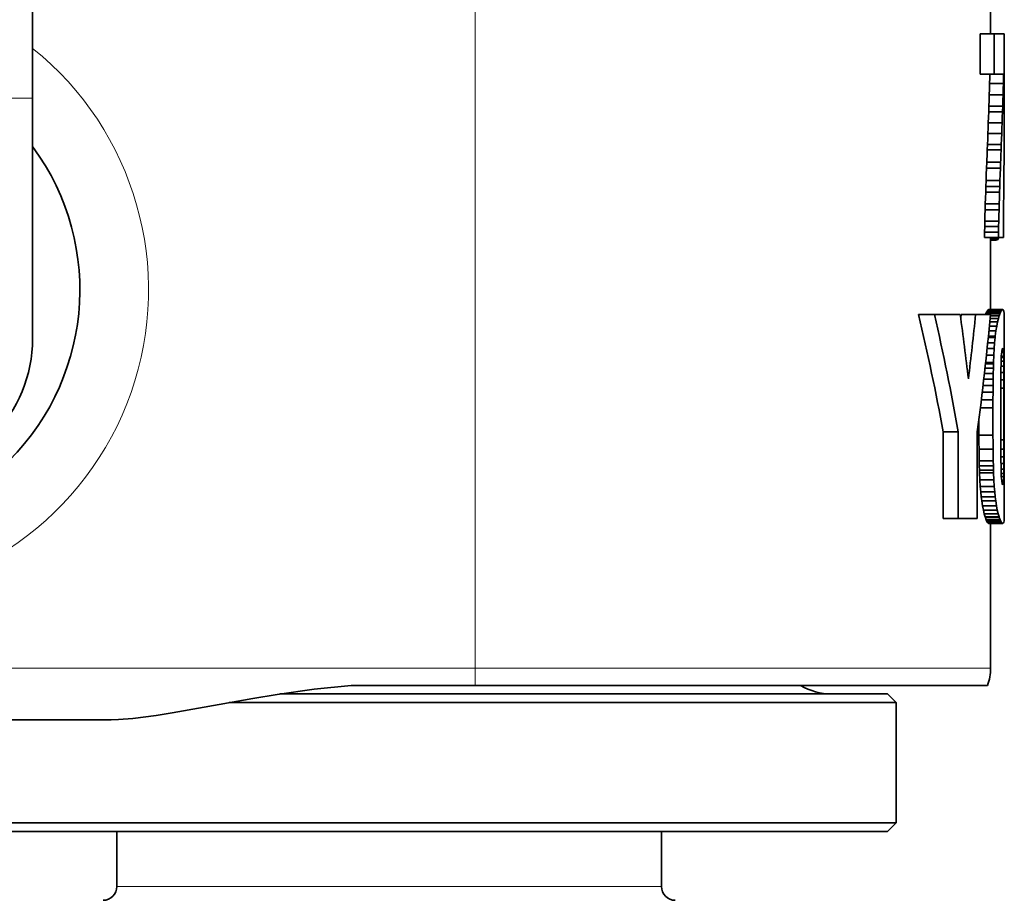
# Model space of a CAD drawing. Extents: x 2975 to 4429, y -193 to 1401.
# Drawn here: x 3898 to 3956, y 741 to 793 of the extents above; entities that cross this region are included whole.
import ezdxf

# ---------------------------------------------------------------- set-up
doc = ezdxf.new("R2010")
doc.units = 0
doc.header["$LTSCALE"] = 10
doc.header["$MEASUREMENT"] = 0
doc.layers.get('0').update_dxf_attribs({"linetype": 'CONTINUOUS'})

msp = doc.modelspace()

# ---------------------------------------------------------------- linework, layer by layer
at = {"color": 7, "lineweight": 35}
for p, q in [((3899.036, 826.768), (3899.036, 788.095)), ((3924.786, 753.94), (3954.614, 753.94)), ((3933.929, 752.94), (3910.478, 752.94)), ((3933.689, 753.44), (3913.423, 753.44)), ((3933.929, 745.94), (3890.286, 745.94)), ((3933.689, 745.44), (3890.786, 745.44))]:
    msp.add_line(p, q, dxfattribs=at)
at = {"color": 7, "lineweight": 13}
for p, q in [((3924.786, 754.94), (3924.786, 798.94)), ((3924.786, 754.94), (3887.786, 754.94)), ((3954.786, 754.94), (3924.786, 754.94)), ((3903.936, 742.24), (3933.695, 742.24))]:
    msp.add_line(p, q, dxfattribs=at)
at = {"color": 7, "lineweight": 35, "ltscale": 0.177418}
msp.add_line((3954.786, 791.843), (3954.786, 798.94), dxfattribs=at)
at = {"color": 7, "lineweight": 35, "ltscale": 0.05908}
for p, q in [((3954.185, 791.843), (3954.185, 789.48)), ((3955.001, 789.48), (3955.001, 791.843))]:
    msp.add_line(p, q, dxfattribs=at)
at = {"color": 7, "lineweight": 35, "ltscale": 0.020398}
for p, q in [((3955.001, 791.843), (3954.185, 791.843)), ((3955.001, 789.48), (3954.185, 789.48))]:
    msp.add_line(p, q, dxfattribs=at)
at = {"color": 7, "lineweight": 35, "ltscale": 0.014627}
msp.add_line((3955.586, 791.843), (3955.001, 791.843), dxfattribs=at)
at = {"color": 7, "lineweight": 35, "ltscale": 0.105352}
msp.add_line((3955.586, 787.629), (3955.586, 791.843), dxfattribs=at)
at = {"color": 7, "lineweight": 35, "ltscale": 0.008332}
for p, q in [((3954.732, 788.941), (3954.742, 789.275)), ((3955.543, 789.275), (3955.534, 788.941))]:
    msp.add_line(p, q, dxfattribs=at)
at = {"color": 7, "lineweight": 35, "ltscale": 0.005139}
for p, q in [((3954.742, 789.275), (3954.747, 789.48)), ((3955.548, 789.48), (3955.543, 789.275))]:
    msp.add_line(p, q, dxfattribs=at)
at = {"color": 7, "lineweight": 35, "ltscale": 0.013686}
msp.add_line((3955.548, 789.48), (3955.001, 789.48), dxfattribs=at)
at = {"color": 7, "lineweight": 35, "ltscale": 0.008255}
for p, q in [((3954.712, 788.281), (3954.722, 788.611)), ((3955.514, 788.281), (3955.524, 788.611))]:
    msp.add_line(p, q, dxfattribs=at)
at = {"color": 7, "lineweight": 35, "ltscale": 0.008254}
for p, q in [((3954.722, 788.611), (3954.732, 788.941)), ((3955.524, 788.611), (3955.534, 788.941)), ((3954.462, 781.276), (3954.471, 781.606)), ((3955.279, 781.606), (3955.27, 781.276))]:
    msp.add_line(p, q, dxfattribs=at)
at = {"color": 7, "lineweight": 35, "ltscale": 0.020035}
msp.add_line((3954.732, 788.941), (3955.534, 788.941), dxfattribs=at)
at = {"color": 7, "lineweight": 13, "ltscale": 0.2}
msp.add_line((3899.036, 788.095), (3891.036, 788.095), dxfattribs=at)
at = {"color": 7, "lineweight": 35, "ltscale": 0.35}
msp.add_line((3899.036, 788.095), (3899.036, 774.095), dxfattribs=at)
at = {"color": 7, "lineweight": 35, "ltscale": 0.008178}
for p, q in [((3954.69, 787.627), (3954.701, 787.954)), ((3955.492, 787.627), (3955.504, 787.954))]:
    msp.add_line(p, q, dxfattribs=at)
at = {"color": 7, "lineweight": 35, "ltscale": 0.008177}
for p, q in [((3954.701, 787.954), (3954.712, 788.281)), ((3955.504, 787.954), (3955.514, 788.281))]:
    msp.add_line(p, q, dxfattribs=at)
at = {"color": 7, "lineweight": 35, "ltscale": 0.020049}
msp.add_line((3954.712, 788.281), (3955.514, 788.281), dxfattribs=at)
at = {"color": 7, "lineweight": 35, "ltscale": 0.0081}
for p, q in [((3954.678, 787.304), (3954.69, 787.627)), ((3955.492, 787.627), (3955.481, 787.304))]:
    msp.add_line(p, q, dxfattribs=at)
at = {"color": 7, "lineweight": 35, "ltscale": 0.020062}
msp.add_line((3954.69, 787.627), (3955.492, 787.627), dxfattribs=at)
at = {"color": 7, "lineweight": 35, "ltscale": 0.006503}
msp.add_line((3955.585, 787.369), (3955.586, 787.629), dxfattribs=at)
at = {"color": 7, "lineweight": 35, "ltscale": 0.008173}
msp.add_line((3955.585, 787.042), (3955.585, 787.369), dxfattribs=at)
at = {"color": 7, "lineweight": 35, "ltscale": 0.008023}
for p, q in [((3954.655, 786.662), (3954.667, 786.983)), ((3954.667, 786.983), (3954.678, 787.304)), ((3955.458, 786.662), (3955.47, 786.983))]:
    msp.add_line(p, q, dxfattribs=at)
at = {"color": 7, "lineweight": 35, "ltscale": 0.02007}
for p, q in [((3954.678, 787.304), (3955.481, 787.304)), ((3954.679, 775.799), (3955.481, 775.799))]:
    msp.add_line(p, q, dxfattribs=at)
at = {"color": 7, "lineweight": 35, "ltscale": 0.008022}
msp.add_line((3955.47, 786.983), (3955.481, 787.304), dxfattribs=at)
at = {"color": 7, "lineweight": 35, "ltscale": 0.008329}
for p, q in [((3955.584, 786.709), (3955.585, 787.042)), ((3955.559, 783.368), (3955.562, 783.701))]:
    msp.add_line(p, q, dxfattribs=at)
at = {"color": 7, "lineweight": 35, "ltscale": 0.007868}
for p, q in [((3954.63, 786.03), (3954.643, 786.345)), ((3955.446, 786.345), (3955.434, 786.03))]:
    msp.add_line(p, q, dxfattribs=at)
at = {"color": 7, "lineweight": 35, "ltscale": 0.007945}
for p, q in [((3954.643, 786.345), (3954.655, 786.662)), ((3955.458, 786.662), (3955.446, 786.345))]:
    msp.add_line(p, q, dxfattribs=at)
at = {"color": 7, "lineweight": 35, "ltscale": 0.020086}
msp.add_line((3954.655, 786.662), (3955.458, 786.662), dxfattribs=at)
at = {"color": 7, "lineweight": 35, "ltscale": 0.00864}
for p, q in [((3955.58, 786.024), (3955.582, 786.37)), ((3955.547, 782.004), (3955.55, 782.35))]:
    msp.add_line(p, q, dxfattribs=at)
at = {"color": 7, "lineweight": 35, "ltscale": 0.008484}
msp.add_line((3955.582, 786.37), (3955.584, 786.709), dxfattribs=at)
at = {"color": 7, "lineweight": 35, "ltscale": 0.00779}
for p, q in [((3954.606, 785.404), (3954.618, 785.716)), ((3955.422, 785.716), (3955.41, 785.404)), ((3954.593, 785.093), (3954.606, 785.404)), ((3955.41, 785.404), (3955.398, 785.093))]:
    msp.add_line(p, q, dxfattribs=at)
at = {"color": 7, "lineweight": 35, "ltscale": 0.007867}
for p, q in [((3954.618, 785.716), (3954.63, 786.03)), ((3955.434, 786.03), (3955.422, 785.716))]:
    msp.add_line(p, q, dxfattribs=at)
at = {"color": 7, "lineweight": 35, "ltscale": 0.020101}
msp.add_line((3954.63, 786.03), (3955.434, 786.03), dxfattribs=at)
at = {"color": 7, "lineweight": 35, "ltscale": 0.008641}
for p, q in [((3955.576, 785.33), (3955.578, 785.675)), ((3955.544, 781.659), (3955.547, 782.004))]:
    msp.add_line(p, q, dxfattribs=at)
at = {"color": 7, "lineweight": 35, "ltscale": 0.008718}
msp.add_line((3955.578, 785.675), (3955.58, 786.024), dxfattribs=at)
at = {"color": 7, "lineweight": 35, "ltscale": 0.007712}
msp.add_line((3954.582, 784.785), (3954.593, 785.093), dxfattribs=at)
at = {"color": 7, "lineweight": 35, "ltscale": 0.020126}
msp.add_line((3954.593, 785.093), (3955.398, 785.093), dxfattribs=at)
at = {"color": 7, "lineweight": 35, "ltscale": 0.020118}
msp.add_line((3954.606, 785.404), (3955.41, 785.404), dxfattribs=at)
at = {"color": 7, "lineweight": 35, "ltscale": 0.007711}
msp.add_line((3955.398, 785.093), (3955.387, 784.785), dxfattribs=at)
at = {"color": 7, "lineweight": 35, "ltscale": 0.008018}
msp.add_line((3955.573, 785.009), (3955.576, 785.33), dxfattribs=at)
at = {"color": 7, "lineweight": 35, "ltscale": 0.002649}
for p, q in [((3954.566, 784.374), (3954.57, 784.48)), ((3955.375, 784.48), (3955.371, 784.374))]:
    msp.add_line(p, q, dxfattribs=at)
at = {"color": 7, "lineweight": 35, "ltscale": 0.007634}
for p, q in [((3954.57, 784.48), (3954.582, 784.785)), ((3955.387, 784.785), (3955.375, 784.48))]:
    msp.add_line(p, q, dxfattribs=at)
at = {"color": 7, "lineweight": 35, "ltscale": 0.008096}
msp.add_line((3955.568, 784.361), (3955.57, 784.685), dxfattribs=at)
at = {"color": 7, "lineweight": 35, "ltscale": 0.008095}
msp.add_line((3955.57, 784.685), (3955.573, 785.009), dxfattribs=at)
at = {"color": 7, "lineweight": 35, "ltscale": 0.00888}
msp.add_line((3954.539, 783.661), (3954.552, 784.016), dxfattribs=at)
at = {"color": 7, "lineweight": 35, "ltscale": 0.008958}
for p, q in [((3954.552, 784.016), (3954.566, 784.374)), ((3955.371, 784.374), (3955.358, 784.016))]:
    msp.add_line(p, q, dxfattribs=at)
at = {"color": 7, "lineweight": 35, "ltscale": 0.020153}
msp.add_line((3954.552, 784.016), (3955.358, 784.016), dxfattribs=at)
at = {"color": 7, "lineweight": 35, "ltscale": 0.020144}
msp.add_line((3954.566, 784.374), (3955.371, 784.374), dxfattribs=at)
at = {"color": 7, "lineweight": 35, "ltscale": 0.008879}
msp.add_line((3955.358, 784.016), (3955.345, 783.661), dxfattribs=at)
at = {"color": 7, "lineweight": 35, "ltscale": 0.008251}
for p, q in [((3955.562, 783.701), (3955.565, 784.031)), ((3955.565, 784.031), (3955.568, 784.361))]:
    msp.add_line(p, q, dxfattribs=at)
at = {"color": 7, "lineweight": 35, "ltscale": 0.008724}
for p, q in [((3954.513, 782.963), (3954.526, 783.312)), ((3954.526, 783.312), (3954.539, 783.661)), ((3955.345, 783.661), (3955.332, 783.312))]:
    msp.add_line(p, q, dxfattribs=at)
at = {"color": 7, "lineweight": 35, "ltscale": 0.02017}
msp.add_line((3954.526, 783.312), (3955.332, 783.312), dxfattribs=at)
at = {"color": 7, "lineweight": 35, "ltscale": 0.008723}
msp.add_line((3955.332, 783.312), (3955.32, 782.963), dxfattribs=at)
at = {"color": 7, "lineweight": 35, "ltscale": 0.008407}
msp.add_line((3955.556, 783.032), (3955.559, 783.368), dxfattribs=at)
at = {"color": 7, "lineweight": 35, "ltscale": 0.008645}
msp.add_line((3954.502, 782.618), (3954.513, 782.963), dxfattribs=at)
at = {"color": 7, "lineweight": 35, "ltscale": 0.020178}
for p, q in [((3954.513, 782.963), (3955.32, 782.963)), ((3955.32, 775.55), (3954.513, 775.55))]:
    msp.add_line(p, q, dxfattribs=at)
at = {"color": 7, "lineweight": 35, "ltscale": 0.008644}
msp.add_line((3955.32, 782.963), (3955.309, 782.618), dxfattribs=at)
at = {"color": 7, "lineweight": 35, "ltscale": 0.008485}
msp.add_line((3955.553, 782.692), (3955.556, 783.032), dxfattribs=at)
at = {"color": 7, "lineweight": 35, "ltscale": 0.008411}
msp.add_line((3954.48, 781.942), (3954.491, 782.278), dxfattribs=at)
at = {"color": 7, "lineweight": 35, "ltscale": 0.008489}
for p, q in [((3954.491, 782.278), (3954.502, 782.618)), ((3955.309, 782.618), (3955.298, 782.278))]:
    msp.add_line(p, q, dxfattribs=at)
at = {"color": 7, "lineweight": 35, "ltscale": 0.020186}
msp.add_line((3954.502, 782.618), (3955.309, 782.618), dxfattribs=at)
at = {"color": 7, "lineweight": 35, "ltscale": 0.00841}
for p, q in [((3955.298, 782.278), (3955.288, 781.942)), ((3954.471, 781.606), (3954.48, 781.942)), ((3955.288, 781.942), (3955.279, 781.606))]:
    msp.add_line(p, q, dxfattribs=at)
at = {"color": 7, "lineweight": 35, "ltscale": 0.008563}
msp.add_line((3955.55, 782.35), (3955.553, 782.692), dxfattribs=at)
at = {"color": 7, "lineweight": 35, "ltscale": 0.020207}
msp.add_line((3954.471, 781.606), (3955.279, 781.606), dxfattribs=at)
at = {"color": 7, "lineweight": 35, "ltscale": 0.0202}
msp.add_line((3954.48, 781.942), (3955.288, 781.942), dxfattribs=at)
at = {"color": 7, "lineweight": 35, "ltscale": 0.008796}
for p, q in [((3955.544, 781.659), (3955.541, 781.307)), ((3955.541, 781.307), (3955.539, 780.955))]:
    msp.add_line(p, q, dxfattribs=at)
at = {"color": 7, "lineweight": 35, "ltscale": 0.008176}
for p, q in [((3954.453, 780.949), (3954.462, 781.276)), ((3955.27, 781.276), (3955.262, 780.949))]:
    msp.add_line(p, q, dxfattribs=at)
at = {"color": 7, "lineweight": 35, "ltscale": 0.008019}
for p, q in [((3954.44, 780.301), (3954.446, 780.622)), ((3955.255, 780.622), (3955.249, 780.301))]:
    msp.add_line(p, q, dxfattribs=at)
at = {"color": 7, "lineweight": 35, "ltscale": 0.008175}
for p, q in [((3954.446, 780.622), (3954.453, 780.949)), ((3955.262, 780.949), (3955.255, 780.622))]:
    msp.add_line(p, q, dxfattribs=at)
at = {"color": 7, "lineweight": 35, "ltscale": 0.020223}
msp.add_line((3954.446, 780.622), (3955.255, 780.622), dxfattribs=at)
at = {"color": 7, "lineweight": 35, "ltscale": 0.020218}
msp.add_line((3954.453, 780.949), (3955.262, 780.949), dxfattribs=at)
at = {"color": 7, "lineweight": 35, "ltscale": 0.00903}
msp.add_line((3955.534, 780.239), (3955.536, 780.6), dxfattribs=at)
at = {"color": 7, "lineweight": 35, "ltscale": 0.008874}
msp.add_line((3955.536, 780.6), (3955.539, 780.955), dxfattribs=at)
at = {"color": 7, "lineweight": 35, "ltscale": 0.007941}
for p, q in [((3954.435, 779.984), (3954.44, 780.301)), ((3955.249, 780.301), (3955.244, 779.984))]:
    msp.add_line(p, q, dxfattribs=at)
at = {"color": 7, "lineweight": 35, "ltscale": 0.02023}
msp.add_line((3955.244, 779.984), (3954.435, 779.984), dxfattribs=at)
at = {"color": 7, "lineweight": 35, "ltscale": 0.020227}
msp.add_line((3954.44, 780.301), (3955.249, 780.301), dxfattribs=at)
at = {"color": 7, "lineweight": 35, "ltscale": 0.104528}
msp.add_line((3954.786, 775.803), (3954.786, 779.984), dxfattribs=at)
at = {"color": 7, "lineweight": 35, "ltscale": 0.011226}
msp.add_line((3955.235, 779.912), (3954.786, 779.912), dxfattribs=at)
at = {"color": 7, "lineweight": 35, "ltscale": 0.009848}
msp.add_line((3955.18, 779.859), (3954.786, 779.859), dxfattribs=at)
at = {"color": 7, "lineweight": 35, "ltscale": 0.001665}
msp.add_line((3955.18, 779.859), (3955.115, 779.844), dxfattribs=at)
at = {"color": 7, "lineweight": 35, "ltscale": 0.001911}
msp.add_line((3955.235, 779.912), (3955.18, 779.859), dxfattribs=at)
at = {"color": 7, "lineweight": 35, "ltscale": 0.002046}
msp.add_line((3955.274, 779.984), (3955.235, 779.912), dxfattribs=at)
at = {"color": 7, "lineweight": 35, "ltscale": 0.007204}
msp.add_line((3955.532, 779.984), (3955.244, 779.984), dxfattribs=at)
at = {"color": 7, "lineweight": 35, "ltscale": 0.006383}
msp.add_line((3955.532, 779.984), (3955.534, 780.239), dxfattribs=at)
at = {"color": 7, "lineweight": 35, "ltscale": 0.008229}
msp.add_line((3955.115, 779.844), (3954.786, 779.844), dxfattribs=at)
at = {"color": 7, "lineweight": 35, "ltscale": 0.02314}
msp.add_line((3951.523, 775.515), (3950.597, 775.515), dxfattribs=at)
at = {"color": 7, "lineweight": 35, "ltscale": 0.037445}
msp.add_line((3953.021, 775.515), (3951.523, 775.515), dxfattribs=at)
at = {"color": 7, "lineweight": 35, "ltscale": 0.005169}
msp.add_line((3953.048, 775.309), (3953.071, 775.515), dxfattribs=at)
at = {"color": 7, "lineweight": 35, "ltscale": 0.021178}
msp.add_line((3953.918, 775.515), (3953.071, 775.515), dxfattribs=at)
at = {"color": 7, "lineweight": 35, "ltscale": 0.021649}
msp.add_line((3954.784, 775.515), (3953.918, 775.515), dxfattribs=at)
at = {"color": 7, "lineweight": 35, "ltscale": 0.000927843}
msp.add_line((3954.501, 775.515), (3954.513, 775.55), dxfattribs=at)
at = {"color": 7, "lineweight": 35, "ltscale": 0.002772}
msp.add_line((3954.513, 775.55), (3954.557, 775.652), dxfattribs=at)
at = {"color": 7, "lineweight": 35, "ltscale": 0.002208}
msp.add_line((3954.557, 775.652), (3954.6, 775.729), dxfattribs=at)
at = {"color": 7, "lineweight": 35, "ltscale": 0.020149}
msp.add_line((3955.363, 775.652), (3954.557, 775.652), dxfattribs=at)
at = {"color": 7, "lineweight": 35, "ltscale": 0.001591}
msp.add_line((3954.6, 775.729), (3954.641, 775.778), dxfattribs=at)
at = {"color": 7, "lineweight": 35, "ltscale": 0.020121}
msp.add_line((3955.405, 775.729), (3954.6, 775.729), dxfattribs=at)
at = {"color": 7, "lineweight": 35, "ltscale": 0.001077}
msp.add_line((3954.641, 775.778), (3954.679, 775.799), dxfattribs=at)
at = {"color": 7, "lineweight": 35, "ltscale": 0.020094}
msp.add_line((3955.445, 775.778), (3954.641, 775.778), dxfattribs=at)
at = {"color": 7, "lineweight": 35, "ltscale": 0.000349089}
msp.add_line((3954.679, 775.799), (3954.692, 775.803), dxfattribs=at)
at = {"color": 7, "lineweight": 35, "ltscale": 0.020061}
for p, q in [((3955.494, 775.803), (3954.692, 775.803)), ((3955.494, 763.362), (3954.692, 763.362))]:
    msp.add_line(p, q, dxfattribs=at)
at = {"color": 7, "lineweight": 35, "ltscale": 0.011893}
msp.add_line((3955.238, 775.284), (3954.762, 775.284), dxfattribs=at)
at = {"color": 7, "lineweight": 35, "ltscale": 0.012532}
msp.add_line((3955.277, 775.424), (3954.775, 775.424), dxfattribs=at)
at = {"color": 7, "lineweight": 35, "ltscale": 0.005226}
msp.add_line((3955.238, 775.284), (3955.189, 775.08), dxfattribs=at)
at = {"color": 7, "lineweight": 35, "ltscale": 0.003637}
msp.add_line((3955.277, 775.424), (3955.238, 775.284), dxfattribs=at)
at = {"color": 7, "lineweight": 35, "ltscale": 0.00334}
msp.add_line((3955.32, 775.55), (3955.277, 775.424), dxfattribs=at)
at = {"color": 7, "lineweight": 35, "ltscale": 0.00276}
msp.add_line((3955.363, 775.652), (3955.32, 775.55), dxfattribs=at)
at = {"color": 7, "lineweight": 35, "ltscale": 0.002194}
msp.add_line((3955.405, 775.729), (3955.363, 775.652), dxfattribs=at)
at = {"color": 7, "lineweight": 35, "ltscale": 0.001575}
msp.add_line((3955.445, 775.778), (3955.405, 775.729), dxfattribs=at)
at = {"color": 7, "lineweight": 35, "ltscale": 0.001056}
msp.add_line((3955.481, 775.799), (3955.445, 775.778), dxfattribs=at)
at = {"color": 7, "lineweight": 35, "ltscale": 0.000340233}
msp.add_line((3955.494, 775.803), (3955.481, 775.799), dxfattribs=at)
at = {"color": 7, "lineweight": 35, "ltscale": 0.000817508}
msp.add_line((3955.524, 775.788), (3955.494, 775.803), dxfattribs=at)
at = {"color": 7, "lineweight": 35, "ltscale": 0.001117}
msp.add_line((3955.547, 775.75), (3955.524, 775.788), dxfattribs=at)
at = {"color": 7, "lineweight": 35, "ltscale": 0.001716}
msp.add_line((3955.563, 775.683), (3955.547, 775.75), dxfattribs=at)
at = {"color": 7, "lineweight": 35, "ltscale": 0.002297}
msp.add_line((3955.574, 775.592), (3955.563, 775.683), dxfattribs=at)
at = {"color": 7, "lineweight": 35, "ltscale": 0.002898}
msp.add_line((3955.581, 775.476), (3955.574, 775.592), dxfattribs=at)
at = {"color": 7, "lineweight": 35, "ltscale": 0.001316}
msp.add_line((3955.583, 775.424), (3955.581, 775.476), dxfattribs=at)
at = {"color": 7, "lineweight": 35, "ltscale": 0.004471}
msp.add_line((3955.586, 775.245), (3955.583, 775.424), dxfattribs=at)
at = {"color": 7, "lineweight": 35, "ltscale": 0.010578}
msp.add_line((3955.143, 774.838), (3954.72, 774.838), dxfattribs=at)
at = {"color": 7, "lineweight": 35, "ltscale": 0.011166}
msp.add_line((3955.189, 775.08), (3954.743, 775.08), dxfattribs=at)
at = {"color": 7, "lineweight": 35, "ltscale": 0.007016}
msp.add_line((3955.143, 774.838), (3955.098, 774.561), dxfattribs=at)
at = {"color": 7, "lineweight": 35, "ltscale": 0.006161}
msp.add_line((3955.189, 775.08), (3955.143, 774.838), dxfattribs=at)
at = {"color": 7, "lineweight": 35, "ltscale": 0.00108}
msp.add_line((3955.586, 775.202), (3955.586, 775.245), dxfattribs=at)
at = {"color": 7, "lineweight": 35, "ltscale": 0.280806}
msp.add_line((3955.586, 763.97), (3955.586, 775.202), dxfattribs=at)
at = {"color": 7, "lineweight": 35, "ltscale": 0.009834}
msp.add_line((3955.046, 774.165), (3954.653, 774.165), dxfattribs=at)
at = {"color": 7, "lineweight": 35, "ltscale": 0.009862}
msp.add_line((3955.056, 774.253), (3954.662, 774.253), dxfattribs=at)
at = {"color": 7, "lineweight": 35, "ltscale": 0.010129}
msp.add_line((3955.098, 774.561), (3954.693, 774.561), dxfattribs=at)
at = {"color": 7, "lineweight": 35, "ltscale": 0.007397}
msp.add_line((3955.046, 774.165), (3955.018, 773.871), dxfattribs=at)
at = {"color": 7, "lineweight": 35, "ltscale": 0.002206}
msp.add_line((3955.056, 774.253), (3955.046, 774.165), dxfattribs=at)
at = {"color": 7, "lineweight": 35, "ltscale": 0.007783}
msp.add_line((3955.098, 774.561), (3955.056, 774.253), dxfattribs=at)
at = {"color": 7, "lineweight": 35, "ltscale": 0.009874}
msp.add_line((3955.018, 773.871), (3954.623, 773.871), dxfattribs=at)
at = {"color": 7, "lineweight": 35, "ltscale": 0.008526}
msp.add_line((3955.018, 773.871), (3954.993, 773.53), dxfattribs=at)
at = {"color": 7, "lineweight": 35, "ltscale": 0.001544}
msp.add_line((3955.461, 773.506), (3955.493, 773.558), dxfattribs=at)
at = {"color": 7, "lineweight": 35, "ltscale": 0.001407}
msp.add_line((3955.493, 773.558), (3955.521, 773.509), dxfattribs=at)
at = {"color": 7, "lineweight": 35, "ltscale": 0.010638}
msp.add_line((3954.973, 773.145), (3954.547, 773.145), dxfattribs=at)
at = {"color": 7, "lineweight": 35, "ltscale": 0.010131}
msp.add_line((3954.993, 773.53), (3954.588, 773.53), dxfattribs=at)
at = {"color": 7, "lineweight": 35, "ltscale": 0.010878}
msp.add_line((3954.973, 773.145), (3954.956, 772.71), dxfattribs=at)
at = {"color": 7, "lineweight": 35, "ltscale": 0.009656}
msp.add_line((3954.993, 773.53), (3954.973, 773.145), dxfattribs=at)
at = {"color": 7, "lineweight": 35, "ltscale": 0.004562}
msp.add_line((3955.404, 772.899), (3955.411, 773.082), dxfattribs=at)
at = {"color": 7, "lineweight": 35, "ltscale": 0.003599}
msp.add_line((3955.552, 773.008), (3955.408, 773.008), dxfattribs=at)
at = {"color": 7, "lineweight": 35, "ltscale": 0.006507}
msp.add_line((3955.411, 773.082), (3955.432, 773.341), dxfattribs=at)
at = {"color": 7, "lineweight": 35, "ltscale": 0.003448}
msp.add_line((3955.55, 773.096), (3955.412, 773.096), dxfattribs=at)
at = {"color": 7, "lineweight": 35, "ltscale": 0.004182}
msp.add_line((3955.432, 773.341), (3955.461, 773.506), dxfattribs=at)
at = {"color": 7, "lineweight": 35, "ltscale": 0.002616}
msp.add_line((3955.539, 773.355), (3955.435, 773.355), dxfattribs=at)
at = {"color": 7, "lineweight": 35, "ltscale": 0.001441}
msp.add_line((3955.521, 773.509), (3955.463, 773.509), dxfattribs=at)
at = {"color": 7, "lineweight": 35, "ltscale": 0.003885}
msp.add_line((3955.521, 773.509), (3955.539, 773.355), dxfattribs=at)
at = {"color": 7, "lineweight": 35, "ltscale": 0.006493}
msp.add_line((3955.539, 773.355), (3955.55, 773.096), dxfattribs=at)
at = {"color": 7, "lineweight": 35, "ltscale": 0.002192}
msp.add_line((3955.55, 773.096), (3955.552, 773.008), dxfattribs=at)
at = {"color": 7, "lineweight": 35, "ltscale": 0.005435}
msp.add_line((3955.552, 773.008), (3955.555, 772.791), dxfattribs=at)
at = {"color": 7, "lineweight": 35, "ltscale": 0.011517}
msp.add_line((3954.494, 772.647), (3954.954, 772.647), dxfattribs=at)
at = {"color": 7, "lineweight": 35, "ltscale": 0.011399}
msp.add_line((3954.501, 772.71), (3954.956, 772.71), dxfattribs=at)
at = {"color": 7, "lineweight": 35, "ltscale": 0.006577}
msp.add_line((3954.954, 772.647), (3954.947, 772.384), dxfattribs=at)
at = {"color": 7, "lineweight": 35, "ltscale": 0.001579}
msp.add_line((3954.956, 772.71), (3954.954, 772.647), dxfattribs=at)
at = {"color": 7, "lineweight": 35, "ltscale": 0.007978}
msp.add_line((3955.392, 772.328), (3955.398, 772.647), dxfattribs=at)
at = {"color": 7, "lineweight": 35, "ltscale": 0.004053}
msp.add_line((3955.557, 772.503), (3955.395, 772.503), dxfattribs=at)
at = {"color": 7, "lineweight": 35, "ltscale": 0.006313}
msp.add_line((3955.398, 772.647), (3955.404, 772.899), dxfattribs=at)
at = {"color": 7, "lineweight": 35, "ltscale": 0.00385}
msp.add_line((3955.555, 772.791), (3955.401, 772.791), dxfattribs=at)
at = {"color": 7, "lineweight": 35, "ltscale": 0.007188}
msp.add_line((3955.555, 772.791), (3955.557, 772.503), dxfattribs=at)
at = {"color": 7, "lineweight": 35, "ltscale": 0.008941}
msp.add_line((3955.557, 772.503), (3955.559, 772.145), dxfattribs=at)
at = {"color": 7, "lineweight": 35, "ltscale": 0.012749}
msp.add_line((3954.431, 772.086), (3954.941, 772.086), dxfattribs=at)
at = {"color": 7, "lineweight": 35, "ltscale": 0.012061}
msp.add_line((3954.465, 772.384), (3954.947, 772.384), dxfattribs=at)
at = {"color": 7, "lineweight": 35, "ltscale": 0.008328}
msp.add_line((3954.941, 772.086), (3954.936, 771.753), dxfattribs=at)
at = {"color": 7, "lineweight": 35, "ltscale": 0.007453}
msp.add_line((3954.947, 772.384), (3954.941, 772.086), dxfattribs=at)
at = {"color": 7, "lineweight": 35, "ltscale": 0.011484}
msp.add_line((3955.386, 771.479), (3955.388, 771.939), dxfattribs=at)
at = {"color": 7, "lineweight": 35, "ltscale": 0.009731}
msp.add_line((3955.388, 771.939), (3955.392, 772.328), dxfattribs=at)
at = {"color": 7, "lineweight": 35, "ltscale": 0.004214}
msp.add_line((3955.559, 772.145), (3955.391, 772.145), dxfattribs=at)
at = {"color": 7, "lineweight": 35, "ltscale": 0.010695}
msp.add_line((3955.559, 772.145), (3955.56, 771.718), dxfattribs=at)
at = {"color": 7, "lineweight": 35, "ltscale": 0.014524}
msp.add_line((3954.351, 771.385), (3954.932, 771.385), dxfattribs=at)
at = {"color": 7, "lineweight": 35, "ltscale": 0.013568}
msp.add_line((3954.393, 771.753), (3954.936, 771.753), dxfattribs=at)
at = {"color": 7, "lineweight": 35, "ltscale": 0.009994}
msp.add_line((3954.932, 771.385), (3954.928, 770.985), dxfattribs=at)
at = {"color": 7, "lineweight": 35, "ltscale": 0.009205}
msp.add_line((3954.936, 771.753), (3954.932, 771.385), dxfattribs=at)
at = {"color": 7, "lineweight": 35, "ltscale": 0.013237}
for p, q in [((3955.384, 770.95), (3955.386, 771.479)), ((3955.561, 768.215), (3955.561, 767.685))]:
    msp.add_line(p, q, dxfattribs=at)
at = {"color": 7, "lineweight": 35, "ltscale": 0.004329}
msp.add_line((3955.387, 771.718), (3955.56, 771.718), dxfattribs=at)
at = {"color": 7, "lineweight": 35, "ltscale": 0.012448}
msp.add_line((3955.56, 771.718), (3955.561, 771.22), dxfattribs=at)
at = {"color": 7, "lineweight": 35, "ltscale": 0.015611}
msp.add_line((3954.304, 770.985), (3954.928, 770.985), dxfattribs=at)
at = {"color": 7, "lineweight": 35, "ltscale": 0.010782}
msp.add_line((3954.928, 770.985), (3954.926, 770.554), dxfattribs=at)
at = {"color": 7, "lineweight": 35, "ltscale": 0.007363}
msp.add_line((3955.384, 770.655), (3955.384, 770.95), dxfattribs=at)
at = {"color": 7, "lineweight": 35, "ltscale": 0.004399}
msp.add_line((3955.385, 771.22), (3955.561, 771.22), dxfattribs=at)
at = {"color": 7, "lineweight": 35, "ltscale": 0.014113}
for p, q in [((3955.561, 771.22), (3955.561, 770.655)), ((3955.385, 767.948), (3955.384, 768.513))]:
    msp.add_line(p, q, dxfattribs=at)
at = {"color": 7, "lineweight": 35, "ltscale": 0.016854}
msp.add_line((3954.252, 770.554), (3954.926, 770.554), dxfattribs=at)
at = {"color": 7, "lineweight": 35, "ltscale": 0.011746}
msp.add_line((3954.926, 770.554), (3954.924, 770.084), dxfattribs=at)
at = {"color": 7, "lineweight": 35, "ltscale": 0.053559}
for p, q in [((3955.384, 768.513), (3955.384, 770.655)), ((3955.561, 768.513), (3955.561, 770.655))]:
    msp.add_line(p, q, dxfattribs=at)
at = {"color": 7, "lineweight": 35, "ltscale": 0.018262}
msp.add_line((3954.194, 770.084), (3954.924, 770.084), dxfattribs=at)
at = {"color": 7, "lineweight": 35, "ltscale": 0.012535}
msp.add_line((3954.924, 769.582), (3954.924, 770.084), dxfattribs=at)
at = {"color": 7, "lineweight": 35, "ltscale": 0.003331}
msp.add_line((3954.924, 769.449), (3954.924, 769.582), dxfattribs=at)
at = {"color": 7, "lineweight": 35, "ltscale": 0.01091}
msp.add_line((3954.106, 769.391), (3954.106, 768.955), dxfattribs=at)
at = {"color": 7, "lineweight": 35, "ltscale": 0.01236}
msp.add_line((3954.924, 769.449), (3954.925, 768.955), dxfattribs=at)
at = {"color": 7, "lineweight": 35, "ltscale": 0.125791}
for p, q in [((3952.031, 768.681), (3952.031, 763.649)), ((3952.909, 763.649), (3952.909, 768.681)), ((3954.014, 763.649), (3954.014, 768.681))]:
    msp.add_line(p, q, dxfattribs=at)
at = {"color": 7, "lineweight": 35, "ltscale": 0.021962}
for p, q in [((3952.909, 768.681), (3952.031, 768.681)), ((3952.909, 763.649), (3952.031, 763.649))]:
    msp.add_line(p, q, dxfattribs=at)
at = {"color": 7, "lineweight": 35, "ltscale": 0.011483}
for p, q in [((3954.107, 768.955), (3954.109, 768.495)), ((3954.925, 768.955), (3954.927, 768.495)), ((3955.561, 767.685), (3955.56, 767.226))]:
    msp.add_line(p, q, dxfattribs=at)
at = {"color": 7, "lineweight": 35, "ltscale": 0.010607}
for p, q in [((3954.109, 768.495), (3954.112, 768.071)), ((3954.927, 768.495), (3954.93, 768.071)), ((3955.39, 767.033), (3955.387, 767.457))]:
    msp.add_line(p, q, dxfattribs=at)
at = {"color": 7, "lineweight": 35, "ltscale": 0.020449}
msp.add_line((3954.109, 768.495), (3954.927, 768.495), dxfattribs=at)
at = {"color": 7, "lineweight": 35, "ltscale": 0.007451}
msp.add_line((3955.561, 768.215), (3955.561, 768.513), dxfattribs=at)
at = {"color": 7, "lineweight": 35, "ltscale": 0.009818}
for p, q in [((3954.112, 768.071), (3954.115, 767.678)), ((3954.93, 768.071), (3954.933, 767.678))]:
    msp.add_line(p, q, dxfattribs=at)
at = {"color": 7, "lineweight": 35, "ltscale": 0.004416}
msp.add_line((3955.384, 768.215), (3955.561, 768.215), dxfattribs=at)
at = {"color": 7, "lineweight": 35, "ltscale": 0.012272}
msp.add_line((3955.387, 767.457), (3955.385, 767.948), dxfattribs=at)
at = {"color": 7, "lineweight": 35, "ltscale": 0.008942}
for p, q in [((3954.115, 767.678), (3954.12, 767.321)), ((3954.933, 767.678), (3954.938, 767.321))]:
    msp.add_line(p, q, dxfattribs=at)
at = {"color": 7, "lineweight": 35, "ltscale": 0.020445}
msp.add_line((3954.115, 767.678), (3954.933, 767.678), dxfattribs=at)
at = {"color": 7, "lineweight": 35, "ltscale": 0.008066}
for p, q in [((3954.12, 767.321), (3954.125, 766.998)), ((3954.938, 767.321), (3954.943, 766.998))]:
    msp.add_line(p, q, dxfattribs=at)
at = {"color": 7, "lineweight": 35, "ltscale": 0.00437}
msp.add_line((3955.386, 767.685), (3955.561, 767.685), dxfattribs=at)
at = {"color": 7, "lineweight": 35, "ltscale": 0.00719}
for p, q in [((3954.125, 766.998), (3954.132, 766.711)), ((3954.943, 766.998), (3954.949, 766.711)), ((3955.401, 766.391), (3955.395, 766.679))]:
    msp.add_line(p, q, dxfattribs=at)
at = {"color": 7, "lineweight": 35, "ltscale": 0.020438}
msp.add_line((3954.125, 766.998), (3954.943, 766.998), dxfattribs=at)
at = {"color": 7, "lineweight": 35, "ltscale": 0.006402}
for p, q in [((3954.132, 766.711), (3954.139, 766.455)), ((3954.949, 766.711), (3954.956, 766.455))]:
    msp.add_line(p, q, dxfattribs=at)
at = {"color": 7, "lineweight": 35, "ltscale": 0.020433}
msp.add_line((3954.132, 766.711), (3954.949, 766.711), dxfattribs=at)
at = {"color": 7, "lineweight": 35, "ltscale": 0.004278}
msp.add_line((3955.389, 767.226), (3955.56, 767.226), dxfattribs=at)
at = {"color": 7, "lineweight": 35, "ltscale": 0.008854}
msp.add_line((3955.395, 766.679), (3955.39, 767.033), dxfattribs=at)
at = {"color": 7, "lineweight": 35, "ltscale": 0.00414}
msp.add_line((3955.558, 766.837), (3955.393, 766.837), dxfattribs=at)
at = {"color": 7, "lineweight": 35, "ltscale": 0.007977}
msp.add_line((3955.558, 766.837), (3955.556, 766.518), dxfattribs=at)
at = {"color": 7, "lineweight": 35, "ltscale": 0.00973}
msp.add_line((3955.56, 767.226), (3955.558, 766.837), dxfattribs=at)
at = {"color": 7, "lineweight": 35, "ltscale": 0.003772}
msp.add_line((3954.139, 766.455), (3954.145, 766.304), dxfattribs=at)
at = {"color": 7, "lineweight": 35, "ltscale": 0.020428}
msp.add_line((3954.139, 766.455), (3954.956, 766.455), dxfattribs=at)
at = {"color": 7, "lineweight": 35, "ltscale": 0.010441}
for p, q in [((3954.145, 766.304), (3954.163, 765.887)), ((3954.979, 765.887), (3954.962, 766.304))]:
    msp.add_line(p, q, dxfattribs=at)
at = {"color": 7, "lineweight": 35, "ltscale": 0.020425}
msp.add_line((3954.962, 766.304), (3954.145, 766.304), dxfattribs=at)
at = {"color": 7, "lineweight": 35, "ltscale": 0.003771}
msp.add_line((3954.956, 766.455), (3954.962, 766.304), dxfattribs=at)
at = {"color": 7, "lineweight": 35, "ltscale": 0.003956}
msp.add_line((3955.556, 766.518), (3955.398, 766.518), dxfattribs=at)
at = {"color": 7, "lineweight": 35, "ltscale": 0.00535}
msp.add_line((3955.408, 766.178), (3955.401, 766.391), dxfattribs=at)
at = {"color": 7, "lineweight": 35, "ltscale": 0.003719}
msp.add_line((3955.554, 766.265), (3955.405, 766.265), dxfattribs=at)
at = {"color": 7, "lineweight": 35, "ltscale": 0.001931}
msp.add_line((3955.411, 766.1), (3955.408, 766.178), dxfattribs=at)
at = {"color": 7, "lineweight": 35, "ltscale": 0.004559}
msp.add_line((3955.554, 766.265), (3955.55, 766.083), dxfattribs=at)
at = {"color": 7, "lineweight": 35, "ltscale": 0.006312}
msp.add_line((3955.556, 766.518), (3955.554, 766.265), dxfattribs=at)
at = {"color": 7, "lineweight": 35, "ltscale": 0.00931}
msp.add_line((3954.163, 765.887), (3954.186, 765.515), dxfattribs=at)
at = {"color": 7, "lineweight": 35, "ltscale": 0.020412}
msp.add_line((3954.979, 765.887), (3954.163, 765.887), dxfattribs=at)
at = {"color": 7, "lineweight": 35, "ltscale": 0.009309}
msp.add_line((3954.979, 765.887), (3955.002, 765.515), dxfattribs=at)
at = {"color": 7, "lineweight": 35, "ltscale": 0.006859}
msp.add_line((3955.433, 765.827), (3955.411, 766.1), dxfattribs=at)
at = {"color": 7, "lineweight": 35, "ltscale": 0.003441}
msp.add_line((3955.55, 766.083), (3955.413, 766.083), dxfattribs=at)
at = {"color": 7, "lineweight": 35, "ltscale": 0.00418}
msp.add_line((3955.461, 765.662), (3955.433, 765.827), dxfattribs=at)
at = {"color": 7, "lineweight": 35, "ltscale": 0.002657}
msp.add_line((3955.54, 765.823), (3955.434, 765.823), dxfattribs=at)
at = {"color": 7, "lineweight": 35, "ltscale": 0.001618}
msp.add_line((3955.494, 765.606), (3955.461, 765.662), dxfattribs=at)
at = {"color": 7, "lineweight": 35, "ltscale": 0.001462}
msp.add_line((3955.522, 765.659), (3955.464, 765.659), dxfattribs=at)
at = {"color": 7, "lineweight": 35, "ltscale": 0.001484}
msp.add_line((3955.494, 765.606), (3955.522, 765.659), dxfattribs=at)
at = {"color": 7, "lineweight": 35, "ltscale": 0.004145}
msp.add_line((3955.54, 765.823), (3955.522, 765.659), dxfattribs=at)
at = {"color": 7, "lineweight": 35, "ltscale": 0.006492}
msp.add_line((3955.55, 766.083), (3955.54, 765.823), dxfattribs=at)
at = {"color": 7, "lineweight": 35, "ltscale": 0.008091}
msp.add_line((3954.186, 765.515), (3954.212, 765.192), dxfattribs=at)
at = {"color": 7, "lineweight": 35, "ltscale": 0.020397}
msp.add_line((3955.002, 765.515), (3954.186, 765.515), dxfattribs=at)
at = {"color": 7, "lineweight": 35, "ltscale": 0.007053}
msp.add_line((3954.212, 765.192), (3954.242, 764.912), dxfattribs=at)
at = {"color": 7, "lineweight": 35, "ltscale": 0.02038}
msp.add_line((3955.027, 765.192), (3954.212, 765.192), dxfattribs=at)
at = {"color": 7, "lineweight": 35, "ltscale": 0.008089}
msp.add_line((3955.002, 765.515), (3955.027, 765.192), dxfattribs=at)
at = {"color": 7, "lineweight": 35, "ltscale": 0.007051}
msp.add_line((3955.027, 765.192), (3955.056, 764.912), dxfattribs=at)
at = {"color": 7, "lineweight": 35, "ltscale": 0.006193}
msp.add_line((3954.242, 764.912), (3954.275, 764.666), dxfattribs=at)
at = {"color": 7, "lineweight": 35, "ltscale": 0.020359}
msp.add_line((3955.056, 764.912), (3954.242, 764.912), dxfattribs=at)
at = {"color": 7, "lineweight": 35, "ltscale": 0.007104}
msp.add_line((3954.275, 764.666), (3954.321, 764.386), dxfattribs=at)
at = {"color": 7, "lineweight": 35, "ltscale": 0.020337}
msp.add_line((3955.089, 764.666), (3954.275, 764.666), dxfattribs=at)
at = {"color": 7, "lineweight": 35, "ltscale": 0.00619}
msp.add_line((3955.056, 764.912), (3955.089, 764.666), dxfattribs=at)
at = {"color": 7, "lineweight": 35, "ltscale": 0.007099}
msp.add_line((3955.089, 764.666), (3955.133, 764.386), dxfattribs=at)
at = {"color": 7, "lineweight": 35, "ltscale": 0.00625}
msp.add_line((3954.321, 764.386), (3954.368, 764.14), dxfattribs=at)
at = {"color": 7, "lineweight": 35, "ltscale": 0.020306}
msp.add_line((3955.133, 764.386), (3954.321, 764.386), dxfattribs=at)
at = {"color": 7, "lineweight": 35, "ltscale": 0.00549}
msp.add_line((3954.368, 764.14), (3954.418, 763.926), dxfattribs=at)
at = {"color": 7, "lineweight": 35, "ltscale": 0.020274}
msp.add_line((3955.179, 764.14), (3954.368, 764.14), dxfattribs=at)
at = {"color": 7, "lineweight": 35, "ltscale": 0.004644}
msp.add_line((3954.418, 763.926), (3954.468, 763.748), dxfattribs=at)
at = {"color": 7, "lineweight": 35, "ltscale": 0.020242}
msp.add_line((3955.228, 763.926), (3954.418, 763.926), dxfattribs=at)
at = {"color": 7, "lineweight": 35, "ltscale": 0.006244}
msp.add_line((3955.133, 764.386), (3955.179, 764.14), dxfattribs=at)
at = {"color": 7, "lineweight": 35, "ltscale": 0.005483}
msp.add_line((3955.179, 764.14), (3955.228, 763.926), dxfattribs=at)
at = {"color": 7, "lineweight": 35, "ltscale": 0.004635}
msp.add_line((3955.228, 763.926), (3955.277, 763.748), dxfattribs=at)
at = {"color": 7, "lineweight": 35, "ltscale": 0.003332}
msp.add_line((3955.583, 763.748), (3955.585, 763.881), dxfattribs=at)
at = {"color": 7, "lineweight": 35, "ltscale": 0.002216}
msp.add_line((3955.585, 763.881), (3955.586, 763.97), dxfattribs=at)
at = {"color": 7, "lineweight": 35, "ltscale": 0.027607}
msp.add_line((3954.014, 763.649), (3952.909, 763.649), dxfattribs=at)
at = {"color": 7, "lineweight": 35, "ltscale": 0.001392}
msp.add_line((3954.468, 763.748), (3954.486, 763.695), dxfattribs=at)
at = {"color": 7, "lineweight": 35, "ltscale": 0.020208}
msp.add_line((3955.277, 763.748), (3954.468, 763.748), dxfattribs=at)
at = {"color": 7, "lineweight": 35, "ltscale": 0.003182}
msp.add_line((3954.486, 763.695), (3954.531, 763.576), dxfattribs=at)
at = {"color": 7, "lineweight": 35, "ltscale": 0.020196}
msp.add_line((3955.294, 763.695), (3954.486, 763.695), dxfattribs=at)
at = {"color": 7, "lineweight": 35, "ltscale": 0.002604}
msp.add_line((3954.531, 763.576), (3954.574, 763.481), dxfattribs=at)
at = {"color": 7, "lineweight": 35, "ltscale": 0.020167}
msp.add_line((3955.338, 763.576), (3954.531, 763.576), dxfattribs=at)
at = {"color": 7, "lineweight": 35, "ltscale": 0.001969}
msp.add_line((3954.574, 763.481), (3954.616, 763.415), dxfattribs=at)
at = {"color": 7, "lineweight": 35, "ltscale": 0.020138}
msp.add_line((3955.38, 763.481), (3954.574, 763.481), dxfattribs=at)
at = {"color": 7, "lineweight": 35, "ltscale": 0.001382}
msp.add_line((3954.616, 763.415), (3954.656, 763.376), dxfattribs=at)
at = {"color": 7, "lineweight": 35, "ltscale": 0.020111}
msp.add_line((3955.421, 763.415), (3954.616, 763.415), dxfattribs=at)
at = {"color": 7, "lineweight": 35, "ltscale": 0.000965407}
msp.add_line((3954.656, 763.376), (3954.692, 763.362), dxfattribs=at)
at = {"color": 7, "lineweight": 35, "ltscale": 0.020084}
msp.add_line((3955.459, 763.376), (3954.656, 763.376), dxfattribs=at)
at = {"color": 7, "lineweight": 35, "ltscale": 0.210551}
msp.add_line((3954.786, 754.94), (3954.786, 763.362), dxfattribs=at)
at = {"color": 7, "lineweight": 35, "ltscale": 0.001388}
msp.add_line((3955.277, 763.748), (3955.294, 763.695), dxfattribs=at)
at = {"color": 7, "lineweight": 35, "ltscale": 0.003172}
msp.add_line((3955.294, 763.695), (3955.338, 763.576), dxfattribs=at)
at = {"color": 7, "lineweight": 35, "ltscale": 0.002593}
msp.add_line((3955.338, 763.576), (3955.38, 763.481), dxfattribs=at)
at = {"color": 7, "lineweight": 35, "ltscale": 0.001954}
msp.add_line((3955.38, 763.481), (3955.421, 763.415), dxfattribs=at)
at = {"color": 7, "lineweight": 35, "ltscale": 0.001364}
msp.add_line((3955.421, 763.415), (3955.459, 763.376), dxfattribs=at)
at = {"color": 7, "lineweight": 35, "ltscale": 0.000943409}
msp.add_line((3955.459, 763.376), (3955.494, 763.362), dxfattribs=at)
at = {"color": 7, "lineweight": 35, "ltscale": 0.000324877}
msp.add_line((3955.494, 763.362), (3955.507, 763.365), dxfattribs=at)
at = {"color": 7, "lineweight": 35, "ltscale": 0.000901811}
msp.add_line((3955.507, 763.365), (3955.533, 763.39), dxfattribs=at)
at = {"color": 7, "lineweight": 35, "ltscale": 0.001326}
msp.add_line((3955.533, 763.39), (3955.553, 763.439), dxfattribs=at)
at = {"color": 7, "lineweight": 35, "ltscale": 0.001962}
msp.add_line((3955.553, 763.439), (3955.568, 763.516), dxfattribs=at)
at = {"color": 7, "lineweight": 35, "ltscale": 0.002554}
msp.add_line((3955.568, 763.516), (3955.578, 763.618), dxfattribs=at)
at = {"color": 7, "lineweight": 35, "ltscale": 0.003246}
msp.add_line((3955.578, 763.618), (3955.583, 763.748), dxfattribs=at)
at = {"color": 7, "lineweight": 13, "ltscale": 0.025}
msp.add_line((3924.786, 754.94), (3924.786, 753.94), dxfattribs=at)
at = {"color": 7, "lineweight": 35, "ltscale": 0.180098}
msp.add_line((3924.786, 753.94), (3917.582, 753.94), dxfattribs=at)
at = {"color": 7, "lineweight": 35, "ltscale": 0.377416}
for p, q in [((3948.786, 753.44), (3933.689, 753.44)), ((3948.786, 745.44), (3933.689, 745.44))]:
    msp.add_line(p, q, dxfattribs=at)
at = {"color": 7, "lineweight": 35, "ltscale": 0.383923}
for p, q in [((3949.286, 752.94), (3933.929, 752.94)), ((3949.286, 745.94), (3933.929, 745.94))]:
    msp.add_line(p, q, dxfattribs=at)
at = {"color": 7, "lineweight": 35, "ltscale": 0.017678}
for p, q in [((3948.786, 753.44), (3949.286, 752.94)), ((3948.786, 745.44), (3949.286, 745.94))]:
    msp.add_line(p, q, dxfattribs=at)
at = {"color": 7, "lineweight": 35, "ltscale": 0.175}
msp.add_line((3949.286, 745.94), (3949.286, 752.94), dxfattribs=at)
at = {"color": 7, "lineweight": 35, "ltscale": 0.395611}
msp.add_line((3903.61, 751.94), (3887.786, 751.94), dxfattribs=at)
at = {"color": 7, "lineweight": 35, "ltscale": 0.08}
for p, q in [((3903.936, 745.44), (3903.936, 742.24)), ((3935.636, 745.44), (3935.636, 742.24))]:
    msp.add_line(p, q, dxfattribs=at)
at = {"color": 7, "lineweight": 13, "ltscale": 0.048508}
msp.add_line((3933.695, 742.24), (3935.636, 742.24), dxfattribs=at)
at = {"color": 7, "lineweight": 35}
msp.add_lwpolyline([(3903.61, 751.94), (3904.026, 751.95), (3904.879, 752.017), (3906.234, 752.196), (3907.159, 752.345), (3909.025, 752.676), (3911.856, 753.183), (3913.276, 753.417), (3915.428, 753.72), (3917.582, 753.94)], dxfattribs=at)
at = {"color": 7, "lineweight": 13}
msp.add_arc((3887.786, 776.94), 18, 128.68223, 51.31784, dxfattribs=at)
at = {"color": 7, "lineweight": 35}
for centre, radius, start, end in [((3887.786, 776.94), 14, 143.47251, 36.52749), ((3815.321, 743.58), 138.995, 10.40428, 13.28292), ((3810.033, 743.261), 145.12, 10.0882, 12.84156), ((3690.079, 740.404), 265.276, 6.78905, 7.60582), ((3682.093, 804.272), 273.342, 353.16952, 353.96093), ((3780.434, 791.695), 175.099, 352.44748, 354.69796), ((3891.036, 774.095), 8, 270, 0.00003), ((3951.786, 754.94), 3, 340.52878, 0), ((3945.536, 756.94), 3.5, 238.99717, 270), ((3903.136, 742.24), 0.8, 270, 0), ((3936.436, 742.24), 0.8, 180.00001, 270)]:
    msp.add_arc(centre, radius, start, end, dxfattribs=at)

doc.saveas('drawing.dxf')
